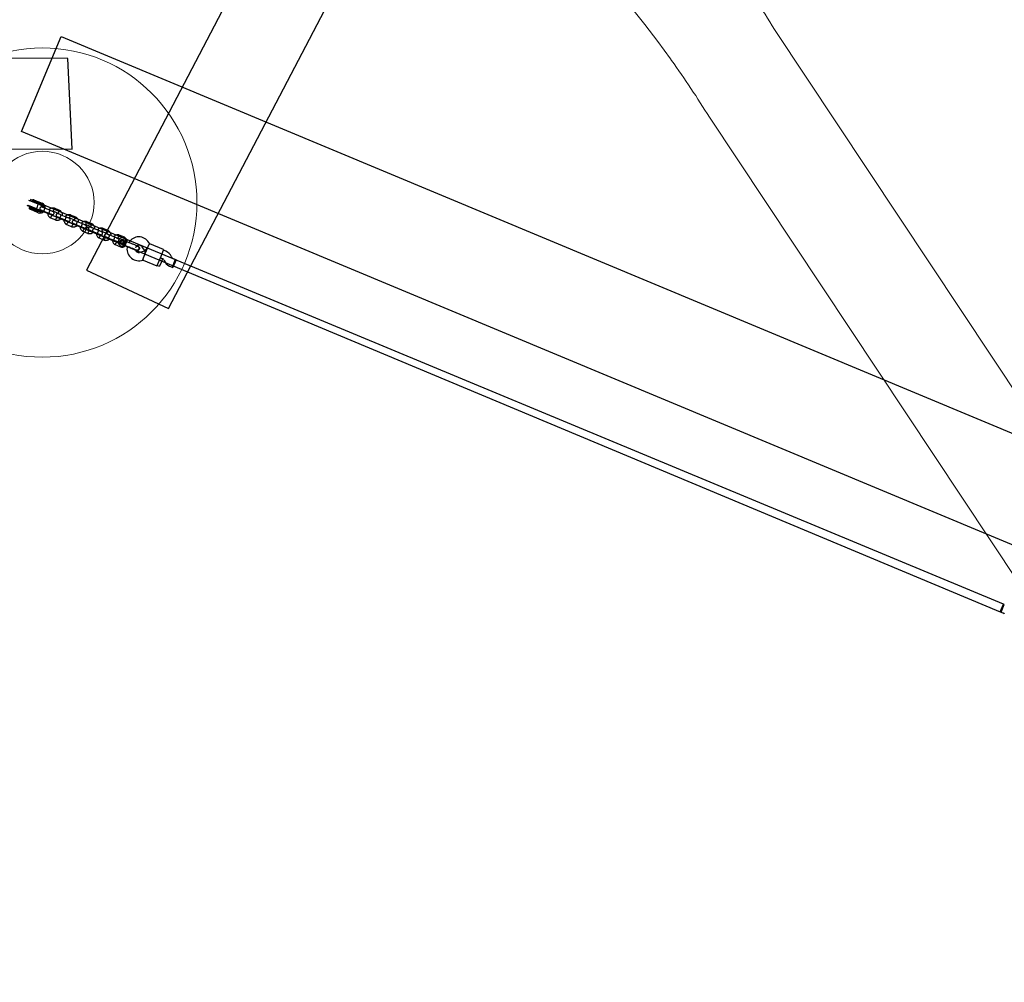
# Model space of a CAD drawing. Units: millimetres. Extents: x -3959 to 10956, y -1288 to 7664.
# Drawn here: x 624 to 2535, y 2736 to 4603 of the extents above; entities that cross this region are included whole.
import ezdxf

# ---------------------------------------------------------------- set-up
doc = ezdxf.new("R2010")
doc.units = ezdxf.units.MM
doc.layers.add('OTWORY_MONTAЇOWE', color=1, linetype='Continuous')
doc.layers.add('Warstwa 1', color=7, linetype='Continuous')

# ---------------------------------------------------------------- blocks, each defined once
blk = doc.blocks.new('Clipboard10699')
at = {"color": 7, "linetype": 'Continuous', "lineweight": 25}
for p, q in [((1946.3, 308), (1945, 308)), ((3992, 308), (1947, 311)), ((1949.4, 308.2), (1947.9, 308.2)), ((1964.4, 308.2), (1949.4, 308.2)), ((1959.9, 310.5), (1951.1, 310.5)), ((1953.6, 313), (1958, 313)), ((1953.6, 308.4), (1953.6, 308.2)), ((1958, 308.4), (1953.6, 308.4)), ((1958, 313), (1961.7, 313)), ((1961.7, 308.4), (1958, 308.4)), ((1958.6, 308.2), (1958.6, 308.4)), ((1961.7, 310.5), (1959.9, 310.5)), ((1961.7, 313), (1970.8, 313)), ((1970.8, 310.5), (1961.7, 310.5)), ((1970.8, 308.4), (1961.7, 308.4)), ((1990.5, 306), (1979.9, 306)), ((2007.6, 313), (1996.7, 313)), ((1996.9, 307), (2007.3, 307)), ((2024.5, 306), (2013.9, 306)), ((2041.6, 313), (2030.7, 313)), ((2030.9, 307), (2041.3, 307)), ((2058.5, 306), (2047.9, 306)), ((2075.6, 313), (2064.7, 313)), ((2064.9, 307), (2075.3, 307)), ((2092.5, 306), (2081.9, 306)), ((2109.6, 313), (2098.7, 313)), ((2098.9, 307), (2109.3, 307)), ((2126.5, 306), (2115.9, 306)), ((2143.6, 313), (2132.7, 313)), ((2132.9, 307), (2136.4, 307)), ((2151.1, 306.9), (2150.1, 306.9)), ((2151.1, 305.7), (2151.1, 306.9)), ((2151.1, 299.1), (2151.1, 305.7)), ((2175.1, 306.9), (2175.1, 306.9)), ((2175.1, 306.9), (2175.1, 306.9)), ((2182.2, 308.9), (2190.6, 303)), ((2190.6, 303), (2193.1, 311)), ((2194.2, 320), (2191.3, 322)), ((2193.1, 309), (2193.1, 319)), ((2193.1, 297), (2193.1, 309)), ((2223.1, 320), (2194.2, 320)), ((2223.1, 320), (2223.1, 309)), ((2228.2, 319), (2223.1, 319)), ((2223.1, 309), (2223.1, 297)), ((2243.3, 312.2), (2242.3, 313.1)), ((2251.1, 311), (2246.1, 311)), ((2253.1, 311), (2251.1, 311)), ((2251.1, 311), (2251.1, 295)), ((2253.1, 311), (2253.1, 303)), ((2253.1, 311), (2253.1, 295)), ((3994, 308), (3992, 308)), ((3992, 308), (3992, 300)), ((3992, 292), (3992, 308)), ((3994, 292), (3994, 308)), ((1945, 298), (1946.3, 298)), ((1947, 299), (3992, 292)), ((1949.4, 297.7), (1947.9, 297.7)), ((1964.4, 297.7), (1949.4, 297.7)), ((1951.1, 295.5), (1959.9, 295.5)), ((1953.6, 297.7), (1953.6, 297.6)), ((1953.6, 297.6), (1958, 297.6)), ((1958, 293), (1953.6, 293)), ((1958, 297.6), (1961.7, 297.6)), ((1961.7, 293), (1958, 293)), ((1958.6, 297.6), (1958.6, 297.7)), ((1959.9, 295.5), (1961.7, 295.5)), ((1961.7, 297.6), (1970.8, 297.6)), ((1961.7, 295.5), (1970.8, 295.5)), ((1970.8, 293), (1961.7, 293)), ((1979.9, 300), (1990.5, 300)), ((1996.7, 293), (2007.6, 293)), ((2007.4, 299), (1997, 299)), ((2013.9, 300), (2024.5, 300)), ((2030.7, 293), (2041.6, 293)), ((2041.4, 299), (2031, 299)), ((2047.9, 300), (2058.5, 300)), ((2064.7, 293), (2075.6, 293)), ((2075.4, 299), (2065, 299)), ((2081.9, 300), (2092.5, 300)), ((2098.7, 293), (2109.6, 293)), ((2109.4, 299), (2099, 299)), ((2115.9, 300), (2126.5, 300)), ((2132.7, 293), (2143.6, 293)), ((2136.3, 299), (2133, 299)), ((2140.7, 303), (2141.9, 305.2)), ((2141.9, 300.8), (2140.7, 303)), ((2141.9, 305.2), (2144.4, 305.2)), ((2141.9, 300.8), (2144.4, 300.8)), ((2144.4, 305.2), (2145.6, 303)), ((2145.6, 303), (2144.4, 300.8)), ((2150.2, 299.1), (2151.1, 299.1)), ((2174.1, 299.3), (2175.1, 299.1)), ((2175.1, 299.1), (2175.1, 299.1)), ((2175.1, 299.1), (2175.1, 299.1)), ((2190.6, 303), (2182.2, 297.1)), ((2190.6, 303), (2193.1, 303)), ((2193.1, 303), (2190.6, 303)), ((2190.6, 303), (2193.1, 295)), ((2193.1, 287), (2193.1, 297)), ((2223.1, 303), (2228.2, 303)), ((2228.1, 303), (2223.1, 303)), ((2223.1, 297), (2223.1, 286)), ((2223.1, 287), (2228.1, 287)), ((2228.1, 303), (2228.1, 295)), ((2228.1, 295), (2228.1, 287)), ((2231, 301.8), (2232, 300.9)), ((2246.1, 295), (2251.1, 295)), ((2251.1, 295), (2253.1, 295)), ((2253.1, 303), (2253.1, 295)), ((3992, 300), (3992, 292)), ((3992, 292), (3994, 292)), ((3994, 292), (3999, 292)), ((2191.3, 284), (2194.2, 286)), ((2194.2, 286), (2223.1, 286))]:
    blk.add_line(p, q, dxfattribs=at)
for radius in [5, 4.13]:
    blk.add_circle((2143.1, 303), radius, dxfattribs=at)
for centre, radius, start, end in [((2178.1, 303.2), 23, 55, 170.7452), ((1953.6, 310.5), 2.5, 90, 180), ((1953.6, 310.9), 2.5, 189.2069, 270), ((1946.1, 303), 19, 343.9596, 16.0404), ((1970.8, 303), 10, 17.7238, 90), ((1970.8, 303), 7.5, 23.646, 90), ((1970.8, 303), 5.4, 34.5385, 90), ((2143.1, 303), 8, 28.7126, 331.114), ((2178.1, 303.2), 7, 55, 147.7375), ((2228.2, 299), 20, 45, 90), ((2246.1, 315), 4, 225, 270), ((1953.6, 295.1), 2.5, 90, 170.7931), ((1953.6, 295.5), 2.5, 180, 270), ((1970.8, 303), 10, 270, 342.5327), ((1970.8, 303), 7.5, 270, 336.1643), ((1970.8, 303), 5.4, 270, 325.5127), ((2178.1, 302.8), 23, 189.2514, 305), ((2185.1, 303), 14, 178.4428, 181.5572), ((2178.1, 302.8), 7, 212.3602, 305), ((2228.2, 299), 4, 45, 90), ((2246.1, 315), 20, 225, 270), ((3999, 288), 4, 45, 90)]:
    blk.add_arc(centre, radius, start, end, dxfattribs=at)
for points, knots in [([(1948, 308.3), (1947.9, 308.3), (1947.5, 308.1), (1947, 308), (1946.5, 308), (1946.3, 308)], [0, 0, 0, 0, 0.19247, 0.71234, 1, 1, 1, 1]), ([(1973.4, 306), (1973.1, 306), (1972.5, 305.9), (1971.7, 305.5), (1971.2, 305.1), (1970.8, 304.5), (1970.5, 303.9), (1970.4, 303.3), (1970.4, 302.7), (1970.5, 302), (1970.9, 301.3), (1971.4, 300.7), (1972.3, 300.1), (1973, 300), (1973.4, 300)], [0, 0, 0, 0, 0.1019, 0.190618, 0.264814, 0.325246, 0.41158, 0.465527, 0.524727, 0.618757, 0.686669, 0.772356, 0.877462, 1, 1, 1, 1]), ([(1980, 306), (1979.2, 306), (1977.4, 306), (1975.2, 306), (1973.7, 306), (1973.5, 306), (1973.4, 306)], [0, 0, 0, 0, 0.25276, 0.505201, 0.757673, 1, 1, 1, 1]), ([(1979.9, 300), (1979.9, 300), (1979.9, 300), (1979.9, 300.1), (1979.8, 300.6), (1979.8, 301.4), (1979.8, 302.4), (1979.8, 303.4), (1979.8, 304.4), (1979.8, 305.2), (1979.8, 305.8), (1979.9, 306), (1979.9, 306), (1979.9, 306), (1979.9, 306)], [0, 0, 0, 0, 0.004289, 0.111625, 0.218963, 0.326319, 0.433696, 0.541091, 0.648493, 0.755891, 0.863253, 0.970615, 0.995711, 1, 1, 1, 1]), ([(1996.9, 313), (1996.5, 313), (1995.7, 312.9), (1994.2, 312.5), (1992.5, 311.8), (1990.8, 310.6), (1989.5, 309.3), (1988.7, 307.9), (1988.1, 306.8), (1987.9, 306.2), (1987.9, 306)], [0, 0, 0, 0, 0.093581, 0.195013, 0.383254, 0.552472, 0.702831, 0.834241, 0.946752, 1, 1, 1, 1]), ([(1996.9, 306), (1996.8, 306), (1996.5, 306), (1995, 306), (1992.8, 306), (1991.2, 306), (1990.4, 306)], [0, 0, 0, 0, 0.258841, 0.517657, 0.77646, 1, 1, 1, 1]), ([(1990.4, 300), (1990.4, 300), (1990.4, 300), (1990.4, 300.1), (1990.5, 300.6), (1990.5, 301.4), (1990.5, 302.4), (1990.5, 303.4), (1990.5, 304.4), (1990.5, 305.2), (1990.4, 305.8), (1990.4, 306), (1990.4, 306), (1990.4, 306), (1990.4, 306)], [0, 0, 0, 0, 0.004289, 0.111632, 0.218974, 0.326311, 0.433694, 0.541092, 0.6485, 0.755902, 0.863291, 0.97063, 0.995711, 1, 1, 1, 1]), ([(1994.8, 306), (1994.9, 306.1), (1995.4, 306.5), (1996.2, 306.9), (1996.8, 306.9), (1997, 307)], [0, 0, 0, 0, 0.267515, 0.704448, 1, 1, 1, 1]), ([(1996.8, 313), (1996.8, 313), (1996.8, 313), (1996.8, 312.7), (1996.8, 312.1), (1996.8, 311.3), (1996.9, 310.5), (1996.9, 310.1), (1996.9, 310), (1996.9, 310)], [0, 0, 0, 0, 0.082183, 0.297, 0.511804, 0.726581, 0.94126, 0.991422, 1, 1, 1, 1]), ([(1997, 307), (1997, 307), (1997, 307.1), (1997, 307.5), (1997, 308.3), (1996.9, 309.1), (1996.9, 309.7), (1996.9, 310), (1996.9, 310)], [0, 0, 0, 0, 0.188223, 0.402984, 0.617698, 0.832339, 0.991425, 1, 1, 1, 1]), ([(1996.9, 300), (1997.2, 300), (1997.8, 300.1), (1998.6, 300.5), (1999.1, 300.9), (1999.5, 301.5), (1999.8, 302.1), (1999.9, 302.7), (1999.9, 303.3), (1999.7, 304), (1999.4, 304.7), (1998.8, 305.3), (1998, 305.9), (1997.3, 306), (1996.9, 306)], [0, 0, 0, 0, 0.1019, 0.190618, 0.264814, 0.325246, 0.41158, 0.465527, 0.524727, 0.618757, 0.686669, 0.772356, 0.877462, 1, 1, 1, 1]), ([(2007.4, 306), (2007.1, 306), (2006.5, 305.9), (2005.7, 305.5), (2005.2, 305.1), (2004.8, 304.5), (2004.5, 303.9), (2004.4, 303.3), (2004.4, 302.7), (2004.5, 302), (2004.9, 301.3), (2005.4, 300.7), (2006.3, 300.1), (2007, 300), (2007.4, 300)], [0, 0, 0, 0, 0.1019, 0.190618, 0.264814, 0.325246, 0.41158, 0.465527, 0.524727, 0.618757, 0.686669, 0.772356, 0.877462, 1, 1, 1, 1]), ([(2007.2, 307), (2007.5, 307), (2008.2, 306.9), (2009, 306.5), (2009.3, 306.1), (2009.5, 306)], [0, 0, 0, 0, 0.418488, 0.777239, 1, 1, 1, 1]), ([(2016.4, 306), (2016.2, 306.6), (2015.7, 307.9), (2014.4, 309.7), (2012.6, 311.4), (2010.7, 312.3), (2009.3, 312.7), (2008.3, 312.9), (2007.7, 313), (2007.3, 313)], [0, 0, 0, 0, 0.155953, 0.338291, 0.540398, 0.762295, 0.840922, 0.921782, 1, 1, 1, 1]), ([(2007.3, 307), (2007.3, 307), (2007.3, 307.1), (2007.3, 307.5), (2007.3, 308.3), (2007.4, 309.1), (2007.4, 309.7), (2007.4, 310), (2007.4, 310)], [0, 0, 0, 0, 0.18823, 0.402971, 0.617679, 0.832282, 0.991426, 1, 1, 1, 1]), ([(2007.5, 313), (2007.5, 313), (2007.5, 313), (2007.5, 312.7), (2007.5, 312.1), (2007.4, 311.3), (2007.4, 310.5), (2007.4, 310.1), (2007.4, 310), (2007.4, 310)], [0, 0, 0, 0, 0.082181, 0.296986, 0.511782, 0.726506, 0.941231, 0.991422, 1, 1, 1, 1]), ([(2014, 306), (2013.2, 306), (2011.4, 306), (2009.2, 306), (2007.7, 306), (2007.5, 306), (2007.4, 306)], [0, 0, 0, 0, 0.25276, 0.505201, 0.757673, 1, 1, 1, 1]), ([(2013.9, 300), (2013.9, 300), (2013.9, 300), (2013.9, 300.1), (2013.8, 300.6), (2013.8, 301.4), (2013.8, 302.4), (2013.8, 303.4), (2013.8, 304.4), (2013.8, 305.2), (2013.8, 305.8), (2013.9, 306), (2013.9, 306), (2013.9, 306), (2013.9, 306)], [0, 0, 0, 0, 0.004289, 0.111625, 0.218963, 0.326319, 0.433696, 0.541091, 0.648493, 0.755891, 0.863253, 0.970615, 0.995711, 1, 1, 1, 1]), ([(2030.9, 313), (2030.5, 313), (2029.7, 312.9), (2028.2, 312.5), (2026.5, 311.8), (2024.8, 310.6), (2023.5, 309.3), (2022.7, 307.9), (2022.1, 306.8), (2021.9, 306.2), (2021.9, 306)], [0, 0, 0, 0, 0.093581, 0.195013, 0.383254, 0.552472, 0.702831, 0.834241, 0.946752, 1, 1, 1, 1]), ([(2030.9, 306), (2030.8, 306), (2030.5, 306), (2029, 306), (2026.8, 306), (2025.2, 306), (2024.4, 306)], [0, 0, 0, 0, 0.258841, 0.517657, 0.77646, 1, 1, 1, 1]), ([(2024.4, 300), (2024.4, 300), (2024.4, 300), (2024.4, 300.1), (2024.5, 300.6), (2024.5, 301.4), (2024.5, 302.4), (2024.5, 303.4), (2024.5, 304.4), (2024.5, 305.2), (2024.4, 305.8), (2024.4, 306), (2024.4, 306), (2024.4, 306), (2024.4, 306)], [0, 0, 0, 0, 0.004289, 0.111632, 0.218974, 0.326311, 0.433694, 0.541092, 0.6485, 0.755902, 0.863291, 0.97063, 0.995711, 1, 1, 1, 1]), ([(2028.8, 306), (2028.9, 306.1), (2029.4, 306.5), (2030.2, 306.9), (2030.8, 306.9), (2031, 307)], [0, 0, 0, 0, 0.267515, 0.704448, 1, 1, 1, 1]), ([(2030.8, 313), (2030.8, 313), (2030.8, 313), (2030.8, 312.7), (2030.8, 312.1), (2030.8, 311.3), (2030.9, 310.5), (2030.9, 310.1), (2030.9, 310), (2030.9, 310)], [0, 0, 0, 0, 0.082183, 0.297, 0.511804, 0.726581, 0.94126, 0.991422, 1, 1, 1, 1]), ([(2031, 307), (2031, 307), (2031, 307.1), (2031, 307.5), (2031, 308.3), (2030.9, 309.1), (2030.9, 309.7), (2030.9, 310), (2030.9, 310)], [0, 0, 0, 0, 0.188223, 0.402984, 0.617698, 0.832339, 0.991425, 1, 1, 1, 1]), ([(2030.9, 300), (2031.2, 300), (2031.8, 300.1), (2032.6, 300.5), (2033.1, 300.9), (2033.5, 301.5), (2033.8, 302.1), (2033.9, 302.7), (2033.9, 303.3), (2033.7, 304), (2033.4, 304.7), (2032.8, 305.3), (2032, 305.9), (2031.3, 306), (2030.9, 306)], [0, 0, 0, 0, 0.1019, 0.190618, 0.264814, 0.325246, 0.41158, 0.465527, 0.524727, 0.618757, 0.686669, 0.772356, 0.877462, 1, 1, 1, 1]), ([(2041.4, 306), (2041.1, 306), (2040.5, 305.9), (2039.7, 305.5), (2039.2, 305.1), (2038.8, 304.5), (2038.5, 303.9), (2038.4, 303.3), (2038.4, 302.7), (2038.5, 302), (2038.9, 301.3), (2039.4, 300.7), (2040.3, 300.1), (2041, 300), (2041.4, 300)], [0, 0, 0, 0, 0.1019, 0.190618, 0.264814, 0.325246, 0.41158, 0.465527, 0.524727, 0.618757, 0.686669, 0.772356, 0.877462, 1, 1, 1, 1]), ([(2041.2, 307), (2041.5, 307), (2042.2, 306.9), (2043, 306.5), (2043.3, 306.1), (2043.5, 306)], [0, 0, 0, 0, 0.418488, 0.777239, 1, 1, 1, 1]), ([(2050.4, 306), (2050.2, 306.6), (2049.7, 307.9), (2048.4, 309.7), (2046.6, 311.4), (2044.7, 312.3), (2043.3, 312.7), (2042.3, 312.9), (2041.7, 313), (2041.3, 313)], [0, 0, 0, 0, 0.155953, 0.338291, 0.540398, 0.762295, 0.840922, 0.921782, 1, 1, 1, 1]), ([(2041.3, 307), (2041.3, 307), (2041.3, 307.1), (2041.3, 307.5), (2041.3, 308.3), (2041.4, 309.1), (2041.4, 309.7), (2041.4, 310), (2041.4, 310)], [0, 0, 0, 0, 0.18823, 0.402971, 0.617679, 0.832282, 0.991426, 1, 1, 1, 1]), ([(2041.5, 313), (2041.5, 313), (2041.5, 313), (2041.5, 312.7), (2041.5, 312.1), (2041.4, 311.3), (2041.4, 310.5), (2041.4, 310.1), (2041.4, 310), (2041.4, 310)], [0, 0, 0, 0, 0.082181, 0.296986, 0.511782, 0.726506, 0.941231, 0.991422, 1, 1, 1, 1]), ([(2048, 306), (2047.2, 306), (2045.4, 306), (2043.2, 306), (2041.7, 306), (2041.5, 306), (2041.4, 306)], [0, 0, 0, 0, 0.25276, 0.505201, 0.757673, 1, 1, 1, 1]), ([(2047.9, 300), (2047.9, 300), (2047.9, 300), (2047.9, 300.1), (2047.8, 300.6), (2047.8, 301.4), (2047.8, 302.4), (2047.8, 303.4), (2047.8, 304.4), (2047.8, 305.2), (2047.8, 305.8), (2047.9, 306), (2047.9, 306), (2047.9, 306), (2047.9, 306)], [0, 0, 0, 0, 0.004289, 0.111625, 0.218963, 0.326319, 0.433696, 0.541091, 0.648493, 0.755891, 0.863253, 0.970615, 0.995711, 1, 1, 1, 1]), ([(2064.9, 313), (2064.5, 313), (2063.7, 312.9), (2062.2, 312.5), (2060.5, 311.8), (2058.8, 310.6), (2057.5, 309.3), (2056.7, 307.9), (2056.1, 306.8), (2055.9, 306.2), (2055.9, 306)], [0, 0, 0, 0, 0.093581, 0.195013, 0.383254, 0.552472, 0.702831, 0.834241, 0.946752, 1, 1, 1, 1]), ([(2064.9, 306), (2064.8, 306), (2064.5, 306), (2063, 306), (2060.8, 306), (2059.2, 306), (2058.4, 306)], [0, 0, 0, 0, 0.258841, 0.517657, 0.77646, 1, 1, 1, 1]), ([(2058.4, 300), (2058.4, 300), (2058.4, 300), (2058.4, 300.1), (2058.5, 300.6), (2058.5, 301.4), (2058.5, 302.4), (2058.5, 303.4), (2058.5, 304.4), (2058.5, 305.2), (2058.4, 305.8), (2058.4, 306), (2058.4, 306), (2058.4, 306), (2058.4, 306)], [0, 0, 0, 0, 0.004289, 0.111632, 0.218974, 0.326311, 0.433694, 0.541092, 0.6485, 0.755902, 0.863291, 0.97063, 0.995711, 1, 1, 1, 1]), ([(2062.8, 306), (2062.9, 306.1), (2063.4, 306.5), (2064.2, 306.9), (2064.8, 306.9), (2065, 307)], [0, 0, 0, 0, 0.2675153, 0.7044484, 1, 1, 1, 1]), ([(2064.8, 313), (2064.8, 313), (2064.8, 313), (2064.8, 312.7), (2064.8, 312.1), (2064.8, 311.3), (2064.9, 310.5), (2064.9, 310.1), (2064.9, 310), (2064.9, 310)], [0, 0, 0, 0, 0.082183, 0.297, 0.511804, 0.726581, 0.94126, 0.991422, 1, 1, 1, 1]), ([(2065, 307), (2065, 307), (2065, 307.1), (2065, 307.5), (2065, 308.3), (2064.9, 309.1), (2064.9, 309.7), (2064.9, 310), (2064.9, 310)], [0, 0, 0, 0, 0.188223, 0.402984, 0.617698, 0.832339, 0.991425, 1, 1, 1, 1]), ([(2064.9, 300), (2065.2, 300), (2065.8, 300.1), (2066.6, 300.5), (2067.1, 300.9), (2067.5, 301.5), (2067.8, 302.1), (2067.9, 302.7), (2067.9, 303.3), (2067.7, 304), (2067.4, 304.7), (2066.8, 305.3), (2066, 305.9), (2065.3, 306), (2064.9, 306)], [0, 0, 0, 0, 0.1019, 0.190618, 0.264814, 0.325246, 0.41158, 0.465527, 0.524727, 0.618757, 0.686669, 0.772356, 0.877462, 1, 1, 1, 1]), ([(2075.4, 306), (2075.1, 306), (2074.5, 305.9), (2073.7, 305.5), (2073.2, 305.1), (2072.8, 304.5), (2072.5, 303.9), (2072.4, 303.3), (2072.4, 302.7), (2072.5, 302), (2072.9, 301.3), (2073.4, 300.7), (2074.3, 300.1), (2075, 300), (2075.4, 300)], [0, 0, 0, 0, 0.1019, 0.190618, 0.264814, 0.325246, 0.41158, 0.465527, 0.524727, 0.618757, 0.686669, 0.772356, 0.877462, 1, 1, 1, 1]), ([(2075.2, 307), (2075.5, 307), (2076.2, 306.9), (2077, 306.5), (2077.3, 306.1), (2077.5, 306)], [0, 0, 0, 0, 0.418488, 0.777239, 1, 1, 1, 1]), ([(2084.4, 306), (2084.2, 306.6), (2083.7, 307.9), (2082.4, 309.7), (2080.6, 311.4), (2078.7, 312.3), (2077.3, 312.7), (2076.3, 312.9), (2075.7, 313), (2075.3, 313)], [0, 0, 0, 0, 0.155953, 0.338291, 0.540398, 0.762295, 0.840922, 0.921782, 1, 1, 1, 1]), ([(2075.3, 307), (2075.3, 307), (2075.3, 307.1), (2075.3, 307.5), (2075.3, 308.3), (2075.4, 309.1), (2075.4, 309.7), (2075.4, 310), (2075.4, 310)], [0, 0, 0, 0, 0.18823, 0.402971, 0.617679, 0.832282, 0.991426, 1, 1, 1, 1]), ([(2075.5, 313), (2075.5, 313), (2075.5, 313), (2075.5, 312.7), (2075.5, 312.1), (2075.4, 311.3), (2075.4, 310.5), (2075.4, 310.1), (2075.4, 310), (2075.4, 310)], [0, 0, 0, 0, 0.082181, 0.296986, 0.511782, 0.726506, 0.941231, 0.991422, 1, 1, 1, 1]), ([(2082, 306), (2081.2, 306), (2079.4, 306), (2077.2, 306), (2075.7, 306), (2075.5, 306), (2075.4, 306)], [0, 0, 0, 0, 0.25276, 0.505201, 0.757673, 1, 1, 1, 1]), ([(2081.9, 300), (2081.9, 300), (2081.9, 300), (2081.9, 300.1), (2081.8, 300.6), (2081.8, 301.4), (2081.8, 302.4), (2081.8, 303.4), (2081.8, 304.4), (2081.8, 305.2), (2081.8, 305.8), (2081.9, 306), (2081.9, 306), (2081.9, 306), (2081.9, 306)], [0, 0, 0, 0, 0.004289, 0.111625, 0.218963, 0.326319, 0.433696, 0.541091, 0.648493, 0.755891, 0.863253, 0.970615, 0.995711, 1, 1, 1, 1]), ([(2098.9, 313), (2098.5, 313), (2097.7, 312.9), (2096.2, 312.5), (2094.5, 311.8), (2092.8, 310.6), (2091.5, 309.3), (2090.7, 307.9), (2090.1, 306.8), (2089.9, 306.2), (2089.9, 306)], [0, 0, 0, 0, 0.093581, 0.195013, 0.383254, 0.552472, 0.702831, 0.834241, 0.946752, 1, 1, 1, 1]), ([(2098.9, 306), (2098.8, 306), (2098.5, 306), (2097, 306), (2094.8, 306), (2093.2, 306), (2092.4, 306)], [0, 0, 0, 0, 0.258841, 0.517657, 0.77646, 1, 1, 1, 1]), ([(2092.4, 300), (2092.4, 300), (2092.4, 300), (2092.4, 300.1), (2092.5, 300.6), (2092.5, 301.4), (2092.5, 302.4), (2092.5, 303.4), (2092.5, 304.4), (2092.5, 305.2), (2092.4, 305.8), (2092.4, 306), (2092.4, 306), (2092.4, 306), (2092.4, 306)], [0, 0, 0, 0, 0.004289, 0.111632, 0.218974, 0.326311, 0.433694, 0.541092, 0.6485, 0.755902, 0.863291, 0.97063, 0.995711, 1, 1, 1, 1]), ([(2096.8, 306), (2096.9, 306.1), (2097.4, 306.5), (2098.2, 306.9), (2098.8, 306.9), (2099, 307)], [0, 0, 0, 0, 0.2675153, 0.7044484, 1, 1, 1, 1]), ([(2098.8, 313), (2098.8, 313), (2098.8, 313), (2098.8, 312.7), (2098.8, 312.1), (2098.8, 311.3), (2098.9, 310.5), (2098.9, 310.1), (2098.9, 310), (2098.9, 310)], [0, 0, 0, 0, 0.082183, 0.297, 0.511804, 0.726581, 0.94126, 0.991422, 1, 1, 1, 1]), ([(2099, 307), (2099, 307), (2099, 307.1), (2099, 307.5), (2099, 308.3), (2098.9, 309.1), (2098.9, 309.7), (2098.9, 310), (2098.9, 310)], [0, 0, 0, 0, 0.188223, 0.402984, 0.617698, 0.832339, 0.991425, 1, 1, 1, 1]), ([(2098.9, 300), (2099.2, 300), (2099.8, 300.1), (2100.6, 300.5), (2101.1, 300.9), (2101.5, 301.5), (2101.8, 302.1), (2101.9, 302.7), (2101.9, 303.3), (2101.7, 304), (2101.4, 304.7), (2100.8, 305.3), (2100, 305.9), (2099.3, 306), (2098.9, 306)], [0, 0, 0, 0, 0.1019, 0.190618, 0.264814, 0.325246, 0.41158, 0.465527, 0.524727, 0.618757, 0.686669, 0.772356, 0.877462, 1, 1, 1, 1]), ([(2109.4, 306), (2109.1, 306), (2108.5, 305.9), (2107.7, 305.5), (2107.2, 305.1), (2106.8, 304.5), (2106.5, 303.9), (2106.4, 303.3), (2106.4, 302.7), (2106.5, 302), (2106.9, 301.3), (2107.4, 300.7), (2108.3, 300.1), (2109, 300), (2109.4, 300)], [0, 0, 0, 0, 0.1019, 0.190618, 0.264814, 0.325246, 0.41158, 0.465527, 0.524727, 0.618757, 0.686669, 0.772356, 0.877462, 1, 1, 1, 1]), ([(2109.2, 307), (2109.5, 307), (2110.2, 306.9), (2111, 306.5), (2111.3, 306.1), (2111.5, 306)], [0, 0, 0, 0, 0.418488, 0.777239, 1, 1, 1, 1]), ([(2118.4, 306), (2118.2, 306.6), (2117.7, 307.9), (2116.4, 309.7), (2114.6, 311.4), (2112.7, 312.3), (2111.3, 312.7), (2110.3, 312.9), (2109.7, 313), (2109.3, 313)], [0, 0, 0, 0, 0.155953, 0.338291, 0.540398, 0.762295, 0.840922, 0.921782, 1, 1, 1, 1]), ([(2109.3, 307), (2109.3, 307), (2109.3, 307.1), (2109.3, 307.5), (2109.3, 308.3), (2109.4, 309.1), (2109.4, 309.7), (2109.4, 310), (2109.4, 310)], [0, 0, 0, 0, 0.18823, 0.402971, 0.617679, 0.832282, 0.991426, 1, 1, 1, 1]), ([(2109.5, 313), (2109.5, 313), (2109.5, 313), (2109.5, 312.7), (2109.5, 312.1), (2109.4, 311.3), (2109.4, 310.5), (2109.4, 310.1), (2109.4, 310), (2109.4, 310)], [0, 0, 0, 0, 0.082181, 0.296986, 0.511782, 0.726506, 0.941231, 0.991422, 1, 1, 1, 1]), ([(2116, 306), (2115.2, 306), (2113.4, 306), (2111.2, 306), (2109.7, 306), (2109.5, 306), (2109.4, 306)], [0, 0, 0, 0, 0.25276, 0.505201, 0.757673, 1, 1, 1, 1]), ([(2115.9, 300), (2115.9, 300), (2115.9, 300), (2115.9, 300.1), (2115.8, 300.6), (2115.8, 301.4), (2115.8, 302.4), (2115.8, 303.4), (2115.8, 304.4), (2115.8, 305.2), (2115.8, 305.8), (2115.9, 306), (2115.9, 306), (2115.9, 306), (2115.9, 306)], [0, 0, 0, 0, 0.004289, 0.111625, 0.218963, 0.326319, 0.433696, 0.541091, 0.648493, 0.755891, 0.863253, 0.970615, 0.995711, 1, 1, 1, 1]), ([(2132.9, 313), (2132.5, 313), (2131.7, 312.9), (2130.2, 312.5), (2128.5, 311.8), (2126.8, 310.6), (2125.5, 309.3), (2124.7, 307.9), (2124.1, 306.8), (2123.9, 306.2), (2123.9, 306)], [0, 0, 0, 0, 0.093581, 0.195013, 0.383254, 0.552472, 0.702831, 0.834241, 0.946752, 1, 1, 1, 1]), ([(2132.9, 306), (2132.8, 306), (2132.5, 306), (2131, 306), (2128.8, 306), (2127.2, 306), (2126.4, 306)], [0, 0, 0, 0, 0.258841, 0.517657, 0.77646, 1, 1, 1, 1]), ([(2126.4, 300), (2126.4, 300), (2126.4, 300), (2126.4, 300.1), (2126.5, 300.6), (2126.5, 301.4), (2126.5, 302.4), (2126.5, 303.4), (2126.5, 304.4), (2126.5, 305.2), (2126.4, 305.8), (2126.4, 306), (2126.4, 306), (2126.4, 306), (2126.4, 306)], [0, 0, 0, 0, 0.004289, 0.111632, 0.218974, 0.326311, 0.433694, 0.541092, 0.6485, 0.755902, 0.863291, 0.97063, 0.995711, 1, 1, 1, 1]), ([(2130.8, 306), (2130.9, 306.1), (2131.4, 306.5), (2132.2, 306.9), (2132.8, 306.9), (2133, 307)], [0, 0, 0, 0, 0.2675153, 0.7044484, 1, 1, 1, 1]), ([(2132.8, 313), (2132.8, 313), (2132.8, 313), (2132.8, 312.7), (2132.8, 312.1), (2132.8, 311.3), (2132.9, 310.5), (2132.9, 310.1), (2132.9, 310), (2132.9, 310)], [0, 0, 0, 0, 0.082183, 0.297, 0.511804, 0.726581, 0.94126, 0.991422, 1, 1, 1, 1]), ([(2133, 307), (2133, 307), (2133, 307.1), (2133, 307.5), (2133, 308.3), (2132.9, 309.1), (2132.9, 309.7), (2132.9, 310), (2132.9, 310)], [0, 0, 0, 0, 0.188223, 0.402984, 0.617698, 0.832339, 0.991425, 1, 1, 1, 1]), ([(2135.4, 304.6), (2135.4, 304.6), (2135.3, 304.9), (2134.8, 305.3), (2134, 305.9), (2133.3, 306), (2132.9, 306)], [0, 0, 0, 0, 0.036357, 0.299886, 0.623139, 1, 1, 1, 1]), ([(2152.1, 306.9), (2151.9, 307.2), (2151.6, 308.2), (2150.4, 309.7), (2148.6, 311.4), (2146.7, 312.3), (2145.3, 312.7), (2144.3, 312.9), (2143.7, 313), (2143.3, 313)], [0, 0, 0, 0, 0.085663, 0.283186, 0.502124, 0.742499, 0.827674, 0.915269, 1, 1, 1, 1]), ([(2143.5, 313), (2143.5, 313), (2143.5, 313), (2143.5, 312.7), (2143.5, 312.1), (2143.5, 311.5), (2143.4, 311), (2143.4, 310.9)], [0, 0, 0, 0, 0.1024327, 0.3701698, 0.6378966, 0.9055328, 1, 1, 1, 1]), ([(2147.3, 303), (2147.3, 303), (2147.4, 303.1), (2147.9, 303.7), (2148.7, 304.6), (2149.3, 305.4), (2149.6, 306), (2149.9, 306.5), (2150.1, 306.8), (2150.1, 306.8), (2150.1, 306.8)], [0, 0, 0, 0, 0.001812, 0.089987, 0.316477, 0.544171, 0.565459, 0.735059, 0.898313, 1, 1, 1, 1]), ([(2174.4, 306.9), (2174.1, 306.9), (2173.5, 306.9), (2172.3, 306.9), (2170.9, 306.9), (2168.9, 306.9), (2166.3, 306.9), (2164.1, 306.9), (2163.1, 306.9)], [0, 0, 0, 0, 0.144924, 0.287668, 0.42595, 0.557867, 0.796833, 1, 1, 1, 1]), ([(2175.1, 306.8), (2175, 306.8), (2174.4, 306.9), (2173.4, 306.5), (2172.3, 305.8), (2171.6, 304.7), (2171.3, 303.8), (2171.3, 303.3), (2171.3, 303.2)], [0, 0, 0, 0, 0.07402, 0.298489, 0.522937, 0.747402, 0.971935, 1, 1, 1, 1]), ([(2171.4, 303.5), (2171.4, 303.6), (2171.4, 304.2), (2171.8, 305.1), (2172.7, 306.1), (2173.6, 306.6), (2174.1, 306.7), (2174.1, 306.7)], [0, 0, 0, 0, 0.089535, 0.375539, 0.661473, 0.947297, 1, 1, 1, 1]), ([(2174.4, 299.1), (2174.7, 299.2), (2175.4, 299.2), (2176.7, 299.6), (2177.8, 300.4), (2178.4, 301.4), (2178.7, 302), (2178.8, 302.7), (2178.7, 303.6), (2178.3, 304.7), (2177.6, 305.6), (2176.7, 306.3), (2175.6, 306.8), (2174.8, 306.8), (2174.4, 306.9)], [0, 0, 0, 0, 0.0841843, 0.1642816, 0.301314, 0.3993134, 0.4336215, 0.4631377, 0.5408449, 0.6579731, 0.7331036, 0.8173642, 0.9076886, 1, 1, 1, 1]), ([(2175.1, 306.9), (2175.1, 306.9), (2175.6, 306.9), (2176.5, 306.7), (2177.6, 306.1), (2178.5, 305), (2178.9, 304), (2179, 303.3), (2179, 303)], [0, 0, 0, 0, 0.009857, 0.223846, 0.437861, 0.651912, 0.865993, 1, 1, 1, 1]), ([(2193.1, 319), (2193.5, 319.3), (2194.1, 319.9), (2194.2, 319.9), (2194.2, 320)], [0, 0, 0, 0, 0.532321, 1, 1, 1, 1]), ([(1946.3, 298), (1946.6, 298), (1947, 298), (1947.6, 297.9), (1947.9, 297.7), (1948, 297.7)], [0, 0, 0, 0, 0.393774, 0.745788, 1, 1, 1, 1]), ([(1973.4, 300), (1973.5, 300), (1973.7, 300), (1975.2, 300), (1977.4, 300), (1979.2, 300), (1980, 300)], [0, 0, 0, 0, 0.242327, 0.494799, 0.74724, 1, 1, 1, 1]), ([(1987.9, 300), (1988.1, 299.4), (1988.6, 298.1), (1989.9, 296.3), (1991.7, 294.6), (1993.6, 293.7), (1995, 293.3), (1996, 293.1), (1996.6, 293), (1997, 293)], [0, 0, 0, 0, 0.1559526, 0.3382907, 0.5403985, 0.7622946, 0.8409219, 0.9217823, 1, 1, 1, 1]), ([(1990.4, 300), (1991.2, 300), (1992.8, 300), (1995, 300), (1996.5, 300), (1996.8, 300), (1996.9, 300)], [0, 0, 0, 0, 0.223536, 0.482341, 0.741158, 1, 1, 1, 1]), ([(1997.1, 299), (1996.8, 299), (1996.1, 299.1), (1995.3, 299.5), (1995, 299.9), (1994.8, 300)], [0, 0, 0, 0, 0.418488, 0.777239, 1, 1, 1, 1]), ([(1996.8, 293), (1996.8, 293), (1996.8, 293), (1996.8, 293.3), (1996.8, 293.9), (1996.8, 294.7), (1996.9, 295.5), (1996.9, 295.9), (1996.9, 296), (1996.9, 296)], [0, 0, 0, 0, 0.0821814, 0.296986, 0.5117824, 0.726506, 0.9412309, 0.9914224, 1, 1, 1, 1]), ([(1997, 299), (1997, 299), (1997, 298.9), (1997, 298.5), (1997, 297.7), (1996.9, 296.9), (1996.9, 296.3), (1996.9, 296), (1996.9, 296)], [0, 0, 0, 0, 0.18823, 0.402971, 0.617679, 0.832282, 0.991426, 1, 1, 1, 1]), ([(2009.5, 300), (2009.4, 299.9), (2008.9, 299.5), (2008.1, 299.1), (2007.5, 299.1), (2007.3, 299)], [0, 0, 0, 0, 0.267515, 0.704448, 1, 1, 1, 1]), ([(2007.3, 299), (2007.3, 299), (2007.3, 298.9), (2007.3, 298.5), (2007.3, 297.7), (2007.4, 296.9), (2007.4, 296.3), (2007.4, 296), (2007.4, 296)], [0, 0, 0, 0, 0.188223, 0.402984, 0.617698, 0.832339, 0.991425, 1, 1, 1, 1]), ([(2007.4, 293), (2007.8, 293), (2008.6, 293.1), (2010.1, 293.5), (2011.8, 294.2), (2013.5, 295.4), (2014.7, 296.7), (2015.6, 298.1), (2016.2, 299.2), (2016.3, 299.8), (2016.4, 300)], [0, 0, 0, 0, 0.093581, 0.195013, 0.383254, 0.552472, 0.702831, 0.834241, 0.946752, 1, 1, 1, 1]), ([(2007.4, 300), (2007.5, 300), (2007.7, 300), (2009.2, 300), (2011.4, 300), (2013.2, 300), (2014, 300)], [0, 0, 0, 0, 0.2423267, 0.4947994, 0.7472396, 1, 1, 1, 1]), ([(2007.5, 293), (2007.5, 293), (2007.5, 293), (2007.5, 293.3), (2007.5, 293.9), (2007.4, 294.7), (2007.4, 295.5), (2007.4, 295.9), (2007.4, 296), (2007.4, 296)], [0, 0, 0, 0, 0.082183, 0.297, 0.511804, 0.726581, 0.94126, 0.991422, 1, 1, 1, 1]), ([(2021.9, 300), (2022.1, 299.4), (2022.6, 298.1), (2023.9, 296.3), (2025.7, 294.6), (2027.6, 293.7), (2029, 293.3), (2030, 293.1), (2030.6, 293), (2031, 293)], [0, 0, 0, 0, 0.155953, 0.338291, 0.540398, 0.762295, 0.840922, 0.921782, 1, 1, 1, 1]), ([(2024.4, 300), (2025.2, 300), (2026.8, 300), (2029, 300), (2030.5, 300), (2030.8, 300), (2030.9, 300)], [0, 0, 0, 0, 0.223536, 0.482341, 0.741158, 1, 1, 1, 1]), ([(2031.1, 299), (2030.8, 299), (2030.1, 299.1), (2029.3, 299.5), (2029, 299.9), (2028.8, 300)], [0, 0, 0, 0, 0.418488, 0.777239, 1, 1, 1, 1]), ([(2030.8, 293), (2030.8, 293), (2030.8, 293), (2030.8, 293.3), (2030.8, 293.9), (2030.8, 294.7), (2030.9, 295.5), (2030.9, 295.9), (2030.9, 296), (2030.9, 296)], [0, 0, 0, 0, 0.0821814, 0.296986, 0.5117824, 0.726506, 0.9412309, 0.9914224, 1, 1, 1, 1]), ([(2031, 299), (2031, 299), (2031, 298.9), (2031, 298.5), (2031, 297.7), (2030.9, 296.9), (2030.9, 296.3), (2030.9, 296), (2030.9, 296)], [0, 0, 0, 0, 0.18823, 0.402971, 0.617679, 0.832282, 0.991426, 1, 1, 1, 1]), ([(2043.5, 300), (2043.4, 299.9), (2042.9, 299.5), (2042.1, 299.1), (2041.5, 299.1), (2041.3, 299)], [0, 0, 0, 0, 0.267515, 0.704448, 1, 1, 1, 1]), ([(2041.3, 299), (2041.3, 299), (2041.3, 298.9), (2041.3, 298.5), (2041.3, 297.7), (2041.4, 296.9), (2041.4, 296.3), (2041.4, 296), (2041.4, 296)], [0, 0, 0, 0, 0.188223, 0.402984, 0.617698, 0.832339, 0.991425, 1, 1, 1, 1]), ([(2041.4, 293), (2041.8, 293), (2042.6, 293.1), (2044.1, 293.5), (2045.8, 294.2), (2047.5, 295.4), (2048.7, 296.7), (2049.6, 298.1), (2050.2, 299.2), (2050.3, 299.8), (2050.4, 300)], [0, 0, 0, 0, 0.093581, 0.195013, 0.383254, 0.552472, 0.702831, 0.834241, 0.946752, 1, 1, 1, 1]), ([(2041.4, 300), (2041.5, 300), (2041.7, 300), (2043.2, 300), (2045.4, 300), (2047.2, 300), (2048, 300)], [0, 0, 0, 0, 0.2423267, 0.4947994, 0.7472396, 1, 1, 1, 1]), ([(2041.5, 293), (2041.5, 293), (2041.5, 293), (2041.5, 293.3), (2041.5, 293.9), (2041.4, 294.7), (2041.4, 295.5), (2041.4, 295.9), (2041.4, 296), (2041.4, 296)], [0, 0, 0, 0, 0.082183, 0.297, 0.511804, 0.726581, 0.94126, 0.991422, 1, 1, 1, 1]), ([(2055.9, 300), (2056.1, 299.4), (2056.6, 298.1), (2057.9, 296.3), (2059.7, 294.6), (2061.6, 293.7), (2063, 293.3), (2064, 293.1), (2064.6, 293), (2065, 293)], [0, 0, 0, 0, 0.155953, 0.338291, 0.540398, 0.762295, 0.840922, 0.921782, 1, 1, 1, 1]), ([(2058.4, 300), (2059.2, 300), (2060.8, 300), (2063, 300), (2064.5, 300), (2064.8, 300), (2064.9, 300)], [0, 0, 0, 0, 0.223536, 0.482341, 0.741158, 1, 1, 1, 1]), ([(2065.1, 299), (2064.8, 299), (2064.1, 299.1), (2063.3, 299.5), (2063, 299.9), (2062.8, 300)], [0, 0, 0, 0, 0.418488, 0.777239, 1, 1, 1, 1]), ([(2064.8, 293), (2064.8, 293), (2064.8, 293), (2064.8, 293.3), (2064.8, 293.9), (2064.8, 294.7), (2064.9, 295.5), (2064.9, 295.9), (2064.9, 296), (2064.9, 296)], [0, 0, 0, 0, 0.082181, 0.296986, 0.511782, 0.726506, 0.941231, 0.991422, 1, 1, 1, 1]), ([(2065, 299), (2065, 299), (2065, 298.9), (2065, 298.5), (2065, 297.7), (2064.9, 296.9), (2064.9, 296.3), (2064.9, 296), (2064.9, 296)], [0, 0, 0, 0, 0.18823, 0.402971, 0.617679, 0.832282, 0.991426, 1, 1, 1, 1]), ([(2077.5, 300), (2077.4, 299.9), (2076.9, 299.5), (2076.1, 299.1), (2075.5, 299.1), (2075.3, 299)], [0, 0, 0, 0, 0.267515, 0.704448, 1, 1, 1, 1]), ([(2075.3, 299), (2075.3, 299), (2075.3, 298.9), (2075.3, 298.5), (2075.3, 297.7), (2075.4, 296.9), (2075.4, 296.3), (2075.4, 296), (2075.4, 296)], [0, 0, 0, 0, 0.188223, 0.402984, 0.617698, 0.832339, 0.991425, 1, 1, 1, 1]), ([(2075.4, 293), (2075.8, 293), (2076.6, 293.1), (2078.1, 293.5), (2079.8, 294.2), (2081.5, 295.4), (2082.7, 296.7), (2083.6, 298.1), (2084.2, 299.2), (2084.3, 299.8), (2084.4, 300)], [0, 0, 0, 0, 0.093581, 0.195013, 0.383254, 0.552472, 0.702831, 0.834241, 0.946752, 1, 1, 1, 1]), ([(2075.4, 300), (2075.5, 300), (2075.7, 300), (2077.2, 300), (2079.4, 300), (2081.2, 300), (2082, 300)], [0, 0, 0, 0, 0.2423267, 0.4947994, 0.7472396, 1, 1, 1, 1]), ([(2075.5, 293), (2075.5, 293), (2075.5, 293), (2075.5, 293.3), (2075.5, 293.9), (2075.4, 294.7), (2075.4, 295.5), (2075.4, 295.9), (2075.4, 296), (2075.4, 296)], [0, 0, 0, 0, 0.082183, 0.297, 0.511804, 0.726581, 0.94126, 0.991422, 1, 1, 1, 1]), ([(2089.9, 300), (2090.1, 299.4), (2090.6, 298.1), (2091.9, 296.3), (2093.7, 294.6), (2095.6, 293.7), (2097, 293.3), (2098, 293.1), (2098.6, 293), (2099, 293)], [0, 0, 0, 0, 0.155953, 0.338291, 0.540398, 0.762295, 0.840922, 0.921782, 1, 1, 1, 1]), ([(2092.4, 300), (2093.2, 300), (2094.8, 300), (2097, 300), (2098.5, 300), (2098.8, 300), (2098.9, 300)], [0, 0, 0, 0, 0.223536, 0.482341, 0.741158, 1, 1, 1, 1]), ([(2099.1, 299), (2098.8, 299), (2098.1, 299.1), (2097.3, 299.5), (2097, 299.9), (2096.8, 300)], [0, 0, 0, 0, 0.418488, 0.777239, 1, 1, 1, 1]), ([(2098.8, 293), (2098.8, 293), (2098.8, 293), (2098.8, 293.3), (2098.8, 293.9), (2098.8, 294.7), (2098.9, 295.5), (2098.9, 295.9), (2098.9, 296), (2098.9, 296)], [0, 0, 0, 0, 0.082181, 0.296986, 0.511782, 0.726506, 0.941231, 0.991422, 1, 1, 1, 1]), ([(2099, 299), (2099, 299), (2099, 298.9), (2099, 298.5), (2099, 297.7), (2098.9, 296.9), (2098.9, 296.3), (2098.9, 296), (2098.9, 296)], [0, 0, 0, 0, 0.18823, 0.402971, 0.617679, 0.832282, 0.991426, 1, 1, 1, 1]), ([(2111.5, 300), (2111.4, 299.9), (2110.9, 299.5), (2110.1, 299.1), (2109.5, 299.1), (2109.3, 299)], [0, 0, 0, 0, 0.267515, 0.704448, 1, 1, 1, 1]), ([(2109.3, 299), (2109.3, 299), (2109.3, 298.9), (2109.3, 298.5), (2109.3, 297.7), (2109.4, 296.9), (2109.4, 296.3), (2109.4, 296), (2109.4, 296)], [0, 0, 0, 0, 0.188223, 0.402984, 0.617698, 0.832339, 0.991425, 1, 1, 1, 1]), ([(2109.4, 293), (2109.8, 293), (2110.6, 293.1), (2112.1, 293.5), (2113.8, 294.2), (2115.5, 295.4), (2116.7, 296.7), (2117.6, 298.1), (2118.2, 299.2), (2118.3, 299.8), (2118.4, 300)], [0, 0, 0, 0, 0.093581, 0.195013, 0.383254, 0.552472, 0.702831, 0.834241, 0.946752, 1, 1, 1, 1]), ([(2109.4, 300), (2109.5, 300), (2109.7, 300), (2111.2, 300), (2113.4, 300), (2115.2, 300), (2116, 300)], [0, 0, 0, 0, 0.2423267, 0.4947994, 0.7472396, 1, 1, 1, 1]), ([(2109.5, 293), (2109.5, 293), (2109.5, 293), (2109.5, 293.3), (2109.5, 293.9), (2109.4, 294.7), (2109.4, 295.5), (2109.4, 295.9), (2109.4, 296), (2109.4, 296)], [0, 0, 0, 0, 0.082183, 0.297, 0.511804, 0.726581, 0.94126, 0.991422, 1, 1, 1, 1]), ([(2123.9, 300), (2124.1, 299.4), (2124.6, 298.1), (2125.9, 296.3), (2127.7, 294.6), (2129.6, 293.7), (2131, 293.3), (2132, 293.1), (2132.6, 293), (2133, 293)], [0, 0, 0, 0, 0.155953, 0.338291, 0.540398, 0.762295, 0.840922, 0.921782, 1, 1, 1, 1]), ([(2126.4, 300), (2127.2, 300), (2128.8, 300), (2130.9, 300), (2132.8, 300), (2132.1, 299.9), (2133.8, 300.1), (2134.6, 300.5), (2135.1, 300.9), (2135.3, 301.3), (2135.4, 301.4)], [0, 0, 0, 0, 0.172564, 0.372354, 0.572153, 0.771973, 0.843544, 0.905857, 0.957971, 1, 1, 1, 1]), ([(2133.1, 299), (2132.8, 299), (2132.1, 299.1), (2131.3, 299.5), (2131, 299.9), (2130.8, 300)], [0, 0, 0, 0, 0.418488, 0.777239, 1, 1, 1, 1]), ([(2132.8, 293), (2132.8, 293), (2132.8, 293), (2132.8, 293.3), (2132.8, 293.9), (2132.8, 294.7), (2132.9, 295.5), (2132.9, 295.9), (2132.9, 296), (2132.9, 296)], [0, 0, 0, 0, 0.082181, 0.296986, 0.511782, 0.726506, 0.941231, 0.991422, 1, 1, 1, 1]), ([(2133, 299), (2133, 299), (2133, 298.9), (2133, 298.5), (2133, 297.7), (2132.9, 296.9), (2132.9, 296.3), (2132.9, 296), (2132.9, 296)], [0, 0, 0, 0, 0.18823, 0.402971, 0.617679, 0.832282, 0.991426, 1, 1, 1, 1]), ([(2143.4, 293), (2143.8, 293), (2144.6, 293.1), (2146.1, 293.5), (2147.8, 294.2), (2149.5, 295.4), (2150.7, 296.7), (2151.6, 298), (2151.9, 298.8), (2152.1, 299.1)], [0, 0, 0, 0, 0.101265, 0.211024, 0.414722, 0.597834, 0.760538, 0.902737, 1, 1, 1, 1]), ([(2143.5, 293), (2143.5, 293), (2143.5, 293), (2143.5, 293.3), (2143.5, 293.9), (2143.5, 294.5), (2143.4, 295), (2143.4, 295.1)], [0, 0, 0, 0, 0.102683, 0.371082, 0.639466, 0.907816, 1, 1, 1, 1]), ([(2150.2, 299.1), (2150.1, 299.2), (2150.1, 299.2), (2149.8, 299.8), (2149.3, 300.5), (2148.6, 301.6), (2147.8, 302.4), (2147.4, 302.9), (2147.3, 303), (2147.3, 303)], [0, 0, 0, 0, 0.168486, 0.336692, 0.512059, 0.70868, 0.937333, 0.998188, 1, 1, 1, 1]), ([(2163.1, 299.1), (2164.1, 299.1), (2166.3, 299.1), (2168.9, 299.1), (2170.9, 299.1), (2172.3, 299.1), (2173.5, 299.1), (2174.1, 299.1), (2174.4, 299.1)], [0, 0, 0, 0, 0.203167, 0.442133, 0.57405, 0.712332, 0.855076, 1, 1, 1, 1]), ([(2179, 303), (2179, 302.6), (2178.9, 301.7), (2178.2, 300.5), (2177.2, 299.7), (2176.1, 299.2), (2175.4, 299.2), (2175.1, 299.2)], [0, 0, 0, 0, 0.214138, 0.428276, 0.642405, 0.856509, 1, 1, 1, 1]), ([(2193.1, 287), (2193.5, 286.7), (2194.1, 286.1), (2194.2, 286.1), (2194.2, 286)], [0, 0, 0, 0, 0.532321, 1, 1, 1, 1])]:
    blk.add_open_spline(points, degree=3, knots=knots, dxfattribs=at)
for points in [[(2158, 306.9), (2156.9, 306.9), (2154.7, 306.9), (2152.3, 306.9), (2151.1, 306.9)], [(2163.1, 306.9), (2162.3, 306.9), (2160.5, 306.9), (2158.8, 306.9), (2158, 306.9)], [(2151.1, 299.1), (2152.3, 299.1), (2154.7, 299.1), (2156.9, 299.1), (2158, 299.1)], [(2158, 299.1), (2158.8, 299.1), (2160.5, 299.1), (2162.3, 299.1), (2163.1, 299.1)]]:
    blk.add_open_spline(points, degree=3, dxfattribs=at)
at = {"layer": 'OTWORY_MONTAЇOWE', "color": 1, "lineweight": 18}
blk.add_circle((1970.7, 314.3), 300, dxfattribs=at)

msp = doc.modelspace()

# ---------------------------------------------------------------- linework, layer by layer
for points in [[(913, 4042.8), (1467.7, 5103.3), (1308.3, 5177.3), (753.6, 4116.8)], [(704.7, 4570.5), (3106.6, 3568.8), (3029.4, 3384.3), (627.5, 4386)], [(-470.8, 4352.6), (726, 4352.1), (717.7, 4527.6), (-479.1, 4528.1)]]:
    msp.add_lwpolyline(points, close=True)
at = {"layer": 'Warstwa 1', "color": 0, "lineweight": 20}
msp.add_ellipse((667.9, 4248.3), major_axis=(100.4, 0), ratio=0.989583, dxfattribs=at)
for points, knots in [([(939.9, 5486.1), (939.9, 5486.1), (1659.6, 5192.4), (2009.2, 4703.8), (2009.2, 4703.8), (2009.2, 4703.8), (2009.4, 4703.9), (2009.4, 4703.9), (2009.4, 4703.9), (2009.4, 4703.9), (2011.6, 4700.5), (2011.6, 4700.5), (2011.6, 4700.5), (2025.1, 4681.6), (2038.5, 4662.4), (2051.4, 4642.9), (2051.4, 4642.9), (2064.4, 4623.4), (2076.9, 4603.7), (2089.1, 4583.9), (2089.1, 4583.9), (2089.1, 4583.9), (3474.1, 2499.6), (3474.1, 2499.6), (3474.1, 2499.6), (3498.8, 2466.7), (3364.6, 2670.9), (3545.7, 2398.3), (3545.7, 2398.3), (3726.9, 2125.8), (3973, 1281.6), (3840.8, 718)], [0.91524245, 0.91524245, 0.91524245, 0.91524245, 0.92380952, 0.92380952, 0.92380952, 0.92380952, 0.93333333, 0.93333333, 0.93333333, 0.93333333, 0.94285714, 0.94285714, 0.94285714, 0.94285714, 0.95238095, 0.95238095, 0.95238095, 0.95238095, 0.96190476, 0.96190476, 0.96190476, 0.96190476, 0.97142857, 0.97142857, 0.97142857, 0.97142857, 0.98095238, 0.98095238, 0.98095238, 0.98095238, 1, 1, 1, 1]), ([(874.1, 5278.2), (1270, 5144.4), (1627.8, 4890), (1886.9, 4527.1), (1886.9, 4527.1), (1886.9, 4527.1), (1887, 4527.2), (1887, 4527.2), (1887, 4527.2), (1887, 4527.2), (1889.1, 4524), (1889.1, 4524), (1889.1, 4524), (1901.9, 4506.1), (1914.5, 4488), (1926.7, 4469.5), (1926.7, 4469.5), (1939, 4451.1), (1950.8, 4432.5), (1962.4, 4413.8), (1962.4, 4413.8), (1962.4, 4413.8), (3270.9, 2444.7), (3270.9, 2444.7), (3270.9, 2444.7), (3294.1, 2413.6), (3167.4, 2606.4), (3338.4, 2348.9), (3338.4, 2348.9), (3509.5, 2091.5), (3748.4, 1298.1), (3633.8, 772.4)], [0.91707876, 0.91707876, 0.91707876, 0.91707876, 0.92380952, 0.92380952, 0.92380952, 0.92380952, 0.93333333, 0.93333333, 0.93333333, 0.93333333, 0.94285714, 0.94285714, 0.94285714, 0.94285714, 0.95238095, 0.95238095, 0.95238095, 0.95238095, 0.96190476, 0.96190476, 0.96190476, 0.96190476, 0.97142857, 0.97142857, 0.97142857, 0.97142857, 0.98095238, 0.98095238, 0.98095238, 0.98095238, 1, 1, 1, 1])]:
    msp.add_open_spline(points, degree=3, knots=knots, dxfattribs=at)

# ---------------------------------------------------------------- block references
at = {"rotation": 337.5039655473777}
msp.add_blockref('Clipboard10699', (-1273.1, 4711.9), dxfattribs=at)

doc.saveas('drawing.dxf')
